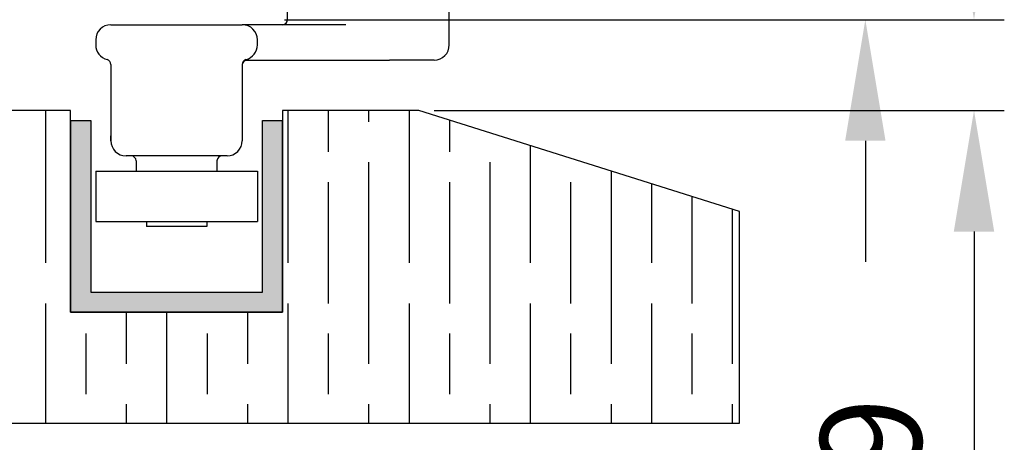
# Model space of a CAD drawing. Units: millimetres. Extents: x 7686 to 11582, y -2133 to 1303.
# Drawn here: x 8054 to 8151, y 302 to 344 of the extents above; entities that cross this region are included whole.
import ezdxf

# ---------------------------------------------------------------- set-up
doc = ezdxf.new("R2010")
doc.units = ezdxf.units.MM
for name, color, linetype in [('Channel', 6, 'Continuous'), ('Dims', 7, 'Continuous'), ('Gear', 7, 'Continuous'), ('Hatching', 32, 'Continuous')]:
    doc.layers.add(name, color=color, linetype=linetype)
doc.styles.get("Standard").update_dxf_attribs({"font": 'tahoma.ttf'})
doc.dimstyles.get("Standard").update_dxf_attribs({"dimtxt": 3, "dimasz": 3, "dimexe": 3, "dimexo": 1.5, "dimgap": 1, "dimtad": 1, "dimdec": 0, "dimlfac": 2, "dimzin": 0, "dimdsep": 46, "dimtxsty": 'Standard', "dimcen": 0.09, "dimadec": 0, "dimazin": 0, "dimtfac": 1, "dimtdec": 0, "dimtofl": 0, "dimtmove": 0, "dimatfit": 3, "dimfxl": 1, "dimtolj": 1, "dimtzin": 0, "dimarcsym": 0})

# ---------------------------------------------------------------- blocks, each defined once
blk = doc.blocks.new('94P Channel End')
at = {"layer": 'Channel'}
blk.add_hatch(color=256, dxfattribs=at).paths.add_polyline_path([(-4.25, 8.5), (-5.25, 8.5), (-5.25, -1), (5.25, -1), (5.25, 8.5), (4.25, 8.5), (4.25, 0), (-4.25, 0)])
for p, q in [((-5.25, 8.5), (-5.25, -1)), ((-5.25, 8.5), (-4.25, 8.5)), ((-4.25, 8.5), (-4.25, 0)), ((4.25, 0), (4.25, 8.5)), ((4.25, 8.5), (5.25, 8.5)), ((5.25, -1), (5.25, 8.5)), ((-4.25, 0), (4.25, 0)), ((-5.25, -1), (5.25, -1))]:
    blk.add_line(p, q, dxfattribs=at)
blk = doc.blocks.new('*D125')
at = {"layer": 'Defpoints', "color": 0, "transparency": 16777216}
for p in [(8078.635, 343.523), (8148.393, 343.523), (8093.443, 334.523)]:
    blk.add_point(p, dxfattribs=at)
at = {"layer": 'Dims', "color": 0, "lineweight": -2, "transparency": 16777216}
for p, q in [((8148.393, 355.523), (8148.393, 367.523)), ((8080.135, 343.523), (8151.393, 343.523)), ((8094.943, 334.523), (8151.393, 334.523)), ((8148.393, 322.523), (8148.393, 294.035))]:
    blk.add_line(p, q, dxfattribs=at)
at = {"layer": 'Dims', "color": 0, "transparency": 16777216}
for points in [[(8146.393, 355.523), (8150.393, 355.523), (8148.393, 343.523)], [(8146.393, 322.523), (8150.393, 322.523), (8148.393, 334.523)]]:
    blk.add_solid(points, dxfattribs=at)
at = {"layer": 'Dims', "color": 0, "transparency": 16777216, "insert": (8138.195, 302.279), "char_height": 10, "attachment_point": 5, "rotation": 90}
blk.add_mtext('\\A1;9', dxfattribs=at)
blk = doc.blocks.new('*D126')
at = {"layer": 'Defpoints', "color": 0, "transparency": 16777216}
for p in [(8095.943, 363.023), (8137.635, 363.023), (8078.635, 343.523)]:
    blk.add_point(p, dxfattribs=at)
at = {"layer": 'Dims', "color": 0, "lineweight": -2, "transparency": 16777216}
for p, q in [((8137.635, 375.023), (8137.635, 410.75)), ((8097.443, 363.023), (8140.635, 363.023)), ((8080.135, 343.523), (8140.635, 343.523)), ((8137.635, 331.523), (8137.635, 319.523))]:
    blk.add_line(p, q, dxfattribs=at)
at = {"layer": 'Dims', "color": 0, "transparency": 16777216}
for points in [[(8135.635, 375.023), (8139.635, 375.023), (8137.635, 363.023)], [(8135.635, 331.523), (8139.635, 331.523), (8137.635, 343.523)]]:
    blk.add_solid(points, dxfattribs=at)
at = {"layer": 'Dims', "color": 0, "transparency": 16777216, "insert": (8127.426, 398.887), "char_height": 10, "attachment_point": 5, "rotation": 90}
blk.add_mtext('\\A1;20', dxfattribs=at)
blk = doc.blocks.new('SF4 Intermediate Hanger Set End')
at = {"color": 30}
for p, q in [((-8, -624.5), (-8, -605.5)), ((8, -627), (8, -605.5)), ((-25.5, -625), (-12.5, -625)), ((-2.255, -625), (-12.5, -625)), ((-27, -626.5), (-27, -627)), ((-11, -627), (-11, -626.5)), ((-12.244, -628.5), (2.089, -628.5)), ((6.5, -628.5), (2.089, -628.5)), ((-25.5, -628.936), (-25.5, -636.5)), ((-12.5, -628.936), (-12.5, -636.5)), ((-14, -638), (-24, -638)), ((-23, -638.5), (-23, -639.5)), ((-15, -638.5), (-15, -639.5)), ((-27, -639.5), (-11, -639.5)), ((-27, -639.5), (-27, -644.5)), ((-11, -639.5), (-11, -644.5)), ((-27, -644.5), (-11, -644.5)), ((-21.99, -644.5), (-21.99, -645)), ((-16.01, -645), (-21.99, -645)), ((-16.01, -644.5), (-16.01, -645))]:
    blk.add_line(p, q, dxfattribs=at)
at = {"color": 30, "ltscale": 0.475844}
for p, q in [((-25.497, -636.5), (-25.497, -636)), ((-12.506, -636), (-12.506, -636.5))]:
    blk.add_line(p, q, dxfattribs=at)
at = {"color": 30}
for centre, radius, start, end in [((-8.5, -624.5), 0.5, 270, 0), ((-25.5, -626.5), 1.5, 90, 180), ((-12.5, -626.5), 1.5, 0, 90), ((-25.5, -627), 1.5, 180, 255.52249), ((-12.5, -627), 1.5, 284.47751, 0), ((6.5, -627), 1.5, 270, 0), ((-26, -628.936), 0.5, 0, 75.52249), ((-12, -628.936), 0.5, 104.47751, 180), ((-12, -629), 0.5, 90, 180), ((-24, -636.5), 1.5, 180, 270), ((-14, -636.5), 1.5, 270, 0), ((-23.5, -638.5), 0.5, 0, 90), ((-14.5, -638.5), 0.5, 90, 180)]:
    blk.add_arc(centre, radius, start, end, dxfattribs=at)

msp = doc.modelspace()

# ---------------------------------------------------------------- hatches: boundary and pattern name
at = {"layer": 'Hatching'}
h = msp.add_hatch(dxfattribs=at)
h.set_pattern_fill('GOST_WOOD', color=256, scale=2, style=0)
h.set_pattern_definition([(90, (-1123.515, 151.403), (12, -7e-16), [20, -4]), (90, (-1119.515, 147.403), (12, -7e-16), [12, -3, 6, -3]), (90, (-1115.515, 141.403), (12, -7e-16), [20, -4])])
h.paths.add_polyline_path([(8023.635, 334.523), (8058.943, 334.523), (8058.943, 314.523), (8079.943, 314.523), (8079.943, 333.523), (8079.943, 334.523), (8093.443, 334.523), (8125.193, 324.523), (8125.193, 303.523), (8003.635, 303.523), (7935.334, 303.523), (7935.334, 332.523), (7978.635, 357.523), (8003.635, 357.523), (8023.635, 357.523), (8023.635, 348.223), (8017.635, 348.223), (8017.635, 345.523), (8023.635, 345.523)])

# ---------------------------------------------------------------- linework, layer by layer
at = {"layer": 'Hatching', "color": 32}
for p, q in [((8058.943, 334.523), (8023.635, 334.523)), ((8058.943, 314.523), (8058.943, 334.523)), ((8058.943, 334.523), (8058.943, 334.523)), ((8093.443, 334.523), (8079.943, 334.523)), ((8079.943, 334.523), (8079.943, 314.523)), ((8125.193, 324.523), (8093.443, 334.523)), ((8125.193, 303.523), (8125.193, 324.523)), ((8125.193, 324.523), (8125.193, 324.523)), ((8079.943, 314.523), (8058.943, 314.523)), ((8003.635, 303.523), (8125.193, 303.523))]:
    msp.add_line(p, q, dxfattribs=at)

# ---------------------------------------------------------------- block references
at = {"layer": 'Channel', "xscale": 2, "yscale": 2, "zscale": 2}
msp.add_blockref('94P Channel End', (8069.443, 316.523), dxfattribs=at)
at = {"layer": 'Gear', "color": 3}
msp.add_blockref('SF4 Intermediate Hanger Set End', (8088.443, 968.023), dxfattribs=at)

# ---------------------------------------------------------------- dimensions: what is measured, and where the dimension line sits
at = {"layer": 'Dims'}
dim = msp.add_linear_dim(base=(8137.63462906, 363.022939204), p1=(8078.635081243, 343.522939204), p2=(8095.943368556, 363.022939204), angle=90, dimstyle='Standard', override={"dimtxt": 10, "dimasz": 12, "dimgap": 5, "dimlfac": 1}, dxfattribs=at)
dim.commit()
dim.dimension.update_dxf_attribs({"geometry": '*D126', "text_midpoint": (8127.426435642, 398.886606094)})
dim = msp.add_linear_dim(base=(8148.393, 343.523), p1=(8093.443, 334.523), p2=(8078.635, 343.523), angle=90, dimstyle='Standard', override={"dimtxt": 10, "dimasz": 12, "dimgap": 5, "dimlfac": 1}, dxfattribs=at)
dim.commit()
dim.dimension.update_dxf_attribs({"geometry": '*D125', "text_midpoint": (8148.393, 302.279), "dimtype": 160})

doc.saveas('drawing.dxf')
